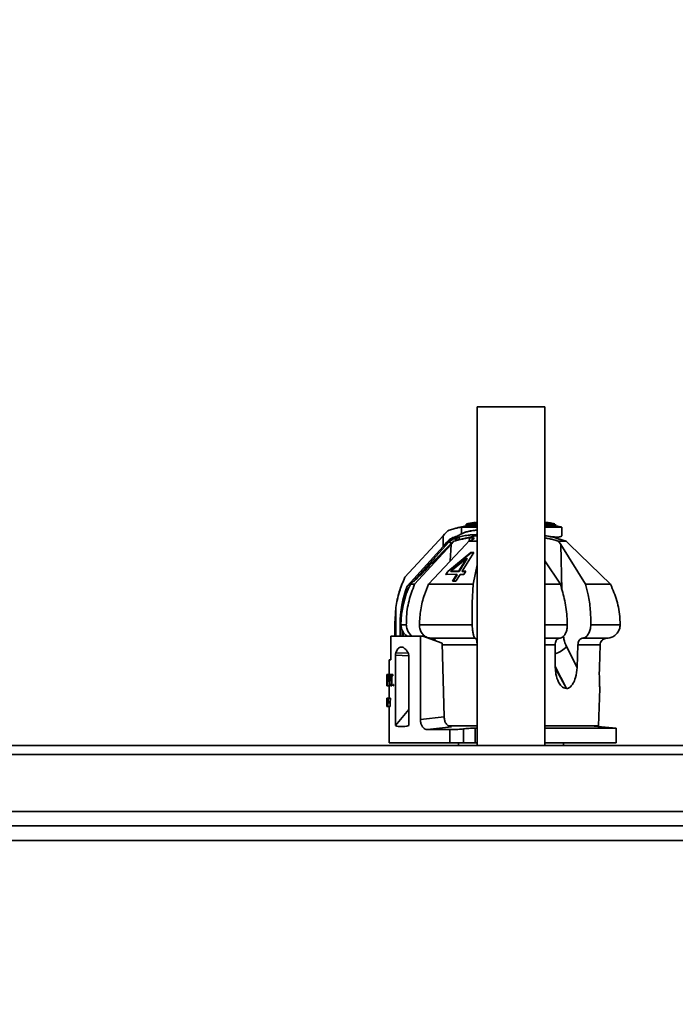
# Model space of a CAD drawing. Units: millimetres. Extents: x 100 to 5841, y -994 to 4762.
# Drawn here: x 3789 to 3982, y 3507 to 3798 of the extents above; entities that cross this region are included whole.
import ezdxf

# ---------------------------------------------------------------- set-up
doc = ezdxf.new("R2010")
doc.units = ezdxf.units.MM
doc.styles.add('SLDTEXTSTYLE5', font='TXT', dxfattribs={"width": 0.75})
doc.dimstyles.new('SLDDIMSTYLE1', dxfattribs={"dimtxt": 70, "dimasz": 71.12, "dimexe": 0, "dimexo": 0.0625, "dimgap": 17.5, "dimtad": 1, "dimdec": 0, "dimrnd": 1e-09, "dimzin": 12, "dimdsep": 46, "dimtxsty": 'SLDTEXTSTYLE5', "dimsah": 1, "dimcen": 0.09, "dimadec": 0, "dimazin": 3, "dimtfac": 1, "dimtdec": 0, "dimtofl": 0, "dimtmove": 0, "dimatfit": 3, "dimfxl": 1, "dimfrac": 2, "dimtolj": 1, "dimtzin": 12, "dimarcsym": 0})

# ---------------------------------------------------------------- blocks, each defined once
blk = doc.blocks.new('_D_4')
at = {"color": 7, "linetype": 'Continuous', "lineweight": 0, "ltscale": 20}
for p, q in [((3726.59, 4019.44), (4788.65, 4019.44)), ((4768.65, 2107.94), (4768.65, 4019.44)), ((4288.71, 2107.94), (4788.65, 2107.94))]:
    blk.add_line(p, q, dxfattribs=at)
at = {"color": 7, "linetype": 'Continuous', "lineweight": 18, "ltscale": 20}
for points in [[(4768.65, 4019.44), (4761.03, 3948.32), (4776.27, 3948.32)], [(4768.65, 2107.94), (4776.27, 2179.06), (4761.03, 2179.06)]]:
    blk.add_solid(points, dxfattribs=at)
at = {"color": 7, "linetype": 'Continuous', "lineweight": 18, "ltscale": 20, "insert": (4678.42, 2960.25), "char_height": 70, "attachment_point": 1, "rotation": 90, "style": 'SLDTEXTSTYLE5'}
blk.add_mtext('1912', dxfattribs=at)

msp = doc.modelspace()

# ---------------------------------------------------------------- linework, layer by layer
at = {"color": 7, "linetype": 'Continuous', "lineweight": 35, "ltscale": 20}
for p, q in [((3923.71, 3683.44), (3943.71, 3683.44)), ((3923.71, 3583.44), (3923.71, 3683.44)), ((3943.71, 3583.44), (3943.71, 3683.44)), ((3922.8, 3649.3), (3920.44, 3648.84)), ((3922.8, 3649.3), (3920.44, 3648.84)), ((3920.44, 3648.84), (3920.5, 3648.85)), ((3920.44, 3648.84), (3920.44, 3648.33)), ((3920.5, 3648.85), (3922, 3649.13)), ((3920.5, 3648.34), (3920.5, 3648.85)), ((3922.79, 3649.28), (3920.72, 3648.85)), ((3922.79, 3649.28), (3920.72, 3648.85)), ((3920.72, 3648.85), (3920.77, 3648.85)), ((3920.72, 3648.85), (3920.72, 3648.34)), ((3920.77, 3648.85), (3923.37, 3649.32)), ((3920.77, 3648.85), (3923.37, 3649.32)), ((3920.77, 3648.34), (3920.77, 3648.85)), ((3921.33, 3649.01), (3920.82, 3648.92)), ((3923.31, 3649.33), (3921.09, 3648.92)), ((3921.09, 3648.92), (3923.12, 3649.33)), ((3923.49, 3649.32), (3921.22, 3648.84)), ((3923.49, 3649.32), (3921.22, 3648.84)), ((3921.22, 3648.84), (3921.36, 3648.85)), ((3921.22, 3648.84), (3921.22, 3648.33)), ((3921.36, 3648.85), (3922.43, 3649.09)), ((3921.91, 3649.13), (3922.86, 3649.31)), ((3923, 3649.09), (3921.93, 3648.85)), ((3921.93, 3648.85), (3922.08, 3648.85)), ((3921.93, 3648.34), (3921.93, 3648.85)), ((3922.08, 3648.85), (3923.71, 3649.2)), ((3922.08, 3648.85), (3922.08, 3648.34)), ((3922.08, 3648.51), (3922.43, 3648.59)), ((3922.08, 3648.51), (3922.43, 3648.59)), ((3922.43, 3648.58), (3922.08, 3648.5)), ((3922.28, 3649.18), (3922.79, 3649.28)), ((3922.79, 3649.28), (3922.36, 3649.2)), ((3922.43, 3649.09), (3923, 3649.09)), ((3922.43, 3649.09), (3923, 3649.09)), ((3922.43, 3648.96), (3922.43, 3649.09)), ((3922.43, 3648.58), (3922.43, 3648.92)), ((3922.81, 3648.58), (3922.43, 3648.58)), ((3922.81, 3648.58), (3922.43, 3648.58)), ((3923.71, 3649.11), (3922.62, 3648.85)), ((3922.62, 3648.85), (3922.81, 3648.85)), ((3922.7, 3649.14), (3923.63, 3649.33)), ((3923.27, 3649.15), (3922.7, 3649.14)), ((3923.27, 3649.15), (3922.7, 3649.14)), ((3922.74, 3649.28), (3922.8, 3649.29)), ((3922.86, 3649.31), (3922.8, 3649.3)), ((3922.8, 3649.29), (3922.8, 3649.3)), ((3922.81, 3648.85), (3923.71, 3649.06)), ((3922.81, 3648.85), (3923.71, 3649.06)), ((3922.81, 3648.34), (3922.81, 3648.85)), ((3922.86, 3649.3), (3923.03, 3649.33)), ((3923, 3649.04), (3923, 3648.94)), ((3923.12, 3649.33), (3923.05, 3649.33)), ((3923.71, 3649.24), (3923.27, 3649.15)), ((3923.27, 3649), (3923.27, 3649.1)), ((3923.37, 3649.32), (3923.31, 3649.33)), ((3923.71, 3648.94), (3923.33, 3648.85)), ((3923.71, 3648.94), (3923.33, 3648.85)), ((3923.33, 3648.85), (3923.33, 3648.33)), ((3923.33, 3648.85), (3923.71, 3648.85)), ((3923.35, 3649.32), (3923.35, 3649.32)), ((3923.37, 3649.3), (3923.5, 3649.33)), ((3923.37, 3649.32), (3923.37, 3649.27)), ((3923.63, 3649.33), (3923.49, 3649.32)), ((3923.49, 3649.19), (3923.49, 3649.3)), ((3923.49, 3649.05), (3923.49, 3649.15)), ((3923.5, 3649.33), (3923.71, 3649.33)), ((3923.5, 3649.33), (3923.5, 3649.32)), ((3923.5, 3649.3), (3923.5, 3649.19)), ((3923.54, 3649.28), (3923.5, 3649.28)), ((3923.54, 3649.28), (3923.5, 3649.28)), ((3923.5, 3649.15), (3923.5, 3649.06)), ((3923.67, 3649.28), (3923.54, 3649.25)), ((3923.67, 3649.28), (3923.54, 3649.25)), ((3923.54, 3649.28), (3923.54, 3649.2)), ((3923.54, 3649.16), (3923.54, 3649.07)), ((3923.71, 3649.28), (3923.67, 3649.28)), ((3923.67, 3649.23), (3923.67, 3649.28)), ((3923.67, 3649.1), (3923.67, 3649.19)), ((3923.67, 3649.1), (3923.71, 3649.11)), ((3923.67, 3649.1), (3923.71, 3649.11)), ((3943.78, 3649.33), (3943.71, 3649.33)), ((3943.78, 3649.33), (3943.71, 3649.33)), ((3943.71, 3649.28), (3944.05, 3649.28)), ((3944.14, 3649.14), (3943.71, 3649.22)), ((3943.71, 3649.18), (3945.33, 3648.84)), ((3944.59, 3648.91), (3943.71, 3648.91)), ((3943.71, 3648.84), (3944.83, 3648.85)), ((3943.71, 3648.82), (3943.78, 3648.82)), ((3943.71, 3648.82), (3943.78, 3648.82)), ((3944.05, 3648.77), (3943.71, 3648.77)), ((3943.71, 3648.71), (3944.14, 3648.63)), ((3945.33, 3648.33), (3943.71, 3648.67)), ((3943.89, 3648.77), (3943.73, 3648.79)), ((3944.05, 3649.28), (3943.78, 3649.33)), ((3943.78, 3649.21), (3943.78, 3649.28)), ((3943.78, 3648.91), (3943.78, 3649.17)), ((3943.78, 3648.82), (3943.78, 3648.84)), ((3943.78, 3648.82), (3944.05, 3648.77)), ((3943.89, 3649.28), (3944.01, 3649.26)), ((3944.01, 3649.32), (3944.01, 3649.29)), ((3944.01, 3649.32), (3946.47, 3648.84)), ((3944.01, 3649.32), (3946.47, 3648.84)), ((3944.01, 3649.28), (3944.01, 3649.16)), ((3944.01, 3649.12), (3944.01, 3648.91)), ((3944.01, 3648.84), (3944.01, 3648.81)), ((3944.14, 3648.79), (3944.01, 3648.81)), ((3944.14, 3648.79), (3944.01, 3648.81)), ((3944.71, 3649.14), (3944.14, 3649.14)), ((3944.71, 3649.14), (3944.14, 3649.14)), ((3944.14, 3649.09), (3944.14, 3648.91)), ((3944.14, 3648.84), (3944.14, 3648.63)), ((3944.14, 3648.63), (3944.71, 3648.63)), ((3944.14, 3648.63), (3944.71, 3648.63)), ((3946.25, 3648.91), (3944.36, 3649.28)), ((3946.25, 3648.91), (3944.36, 3649.28)), ((3944.41, 3649.08), (3944.98, 3649.08)), ((3945.19, 3648.91), (3944.41, 3649.08)), ((3944.41, 3648.57), (3945.19, 3648.4)), ((3944.98, 3648.57), (3944.41, 3648.57)), ((3944.83, 3648.85), (3944.59, 3648.91)), ((3944.98, 3649.08), (3944.71, 3649.14)), ((3944.71, 3649.02), (3944.71, 3649.08)), ((3944.71, 3648.88), (3944.71, 3648.97)), ((3944.71, 3648.63), (3944.71, 3648.85)), ((3944.71, 3648.7), (3945.19, 3648.6)), ((3944.71, 3648.7), (3945.19, 3648.6)), ((3945.19, 3648.58), (3944.71, 3648.68)), ((3945.19, 3648.58), (3944.71, 3648.68)), ((3944.71, 3648.63), (3944.98, 3648.57)), ((3945.82, 3648.91), (3945.19, 3648.91)), ((3945.19, 3648.91), (3945.19, 3648.4)), ((3945.82, 3648.91), (3945.19, 3648.91)), ((3945.33, 3648.84), (3946.09, 3648.85)), ((3945.33, 3648.84), (3946.09, 3648.85)), ((3945.33, 3648.33), (3945.33, 3648.84)), ((3946.09, 3648.85), (3945.82, 3648.91)), ((3946.09, 3648.85), (3946.09, 3648.34)), ((3946.38, 3648.86), (3946.38, 3648.92)), ((3946.47, 3648.33), (3946.47, 3648.84)), ((3946.68, 3648.35), (3946.68, 3648.86)), ((3946.87, 3648.33), (3946.87, 3648.84)), ((3913.65, 3645.36), (3914.1, 3645.83)), ((3913.65, 3645.36), (3914.1, 3645.83)), ((3914.1, 3645.83), (3915.06, 3646.88)), ((3914.1, 3645.83), (3915.06, 3646.88)), ((3920.48, 3648.31), (3918.63, 3647.89)), ((3919.07, 3646.03), (3918.88, 3645.83)), ((3919.07, 3646.03), (3918.88, 3645.83)), ((3919.07, 3647.94), (3919.07, 3645.94)), ((3923.71, 3647.94), (3919.07, 3647.94)), ((3920.44, 3648.33), (3920.72, 3648.38)), ((3920.44, 3648.33), (3920.72, 3648.38)), ((3920.5, 3648.34), (3920.44, 3648.33)), ((3920.74, 3648.38), (3920.5, 3648.34)), ((3920.74, 3648.38), (3920.5, 3648.34)), ((3920.72, 3648.34), (3921.22, 3648.45)), ((3920.72, 3648.34), (3921.22, 3648.45)), ((3920.77, 3648.34), (3920.72, 3648.34)), ((3921.22, 3648.42), (3920.77, 3648.34)), ((3921.22, 3648.42), (3920.77, 3648.34)), ((3921.09, 3648.41), (3921.22, 3648.44)), ((3921.22, 3648.33), (3921.93, 3648.48)), ((3921.22, 3648.33), (3921.93, 3648.48)), ((3921.36, 3648.34), (3921.22, 3648.33)), ((3921.93, 3648.46), (3921.36, 3648.34)), ((3922.08, 3648.34), (3921.93, 3648.34)), ((3922.08, 3648.37), (3922.81, 3648.54)), ((3922.81, 3648.49), (3922.08, 3648.34)), ((3922.62, 3648.34), (3922.81, 3648.39)), ((3922.81, 3648.34), (3922.62, 3648.34)), ((3923.33, 3648.47), (3922.81, 3648.34)), ((3923.33, 3648.47), (3922.81, 3648.34)), ((3923.16, 3645.71), (3923.71, 3645.82)), ((3923.33, 3648.33), (3923.71, 3648.43)), ((3923.33, 3648.33), (3923.71, 3648.43)), ((3923.71, 3648.34), (3923.33, 3648.33)), ((3923.59, 3648.33), (3923.71, 3648.37)), ((3943.71, 3648.4), (3944.59, 3648.4)), ((3944.83, 3648.34), (3943.71, 3648.33)), ((3948.71, 3647.94), (3943.71, 3647.94)), ((3944.59, 3648.4), (3944.83, 3648.34)), ((3945.19, 3648.4), (3945.33, 3648.4)), ((3945.19, 3648.4), (3945.33, 3648.4)), ((3945.34, 3648.4), (3945.27, 3648.39)), ((3946.09, 3648.34), (3945.33, 3648.33)), ((3946.09, 3648.34), (3945.33, 3648.33)), ((3946.09, 3648.43), (3946.25, 3648.4)), ((3946.09, 3648.43), (3946.25, 3648.4)), ((3946.47, 3648.33), (3946.09, 3648.4)), ((3946.47, 3648.33), (3946.09, 3648.4)), ((3948.71, 3645.5), (3948.71, 3647.94)), ((3902.38, 3633.13), (3913.65, 3645.36)), ((3913.65, 3645.36), (3902.38, 3633.13)), ((3904.94, 3632.01), (3915.3, 3643.51)), ((3915.98, 3642.81), (3905.21, 3631.06)), ((3909.34, 3631.06), (3920.37, 3642.81)), ((3916.71, 3643.78), (3913.36, 3640.43)), ((3913.65, 3642.23), (3913.65, 3645.36)), ((3914.79, 3643.54), (3913.65, 3642.23)), ((3914.79, 3643.54), (3913.65, 3642.23)), ((3915.3, 3643.51), (3914.79, 3643.54)), ((3915.3, 3643.51), (3914.79, 3643.54)), ((3916.77, 3644.6), (3915.3, 3643.51)), ((3915.73, 3637.86), (3915.98, 3642.81)), ((3915.98, 3642.81), (3916.91, 3643.78)), ((3917.3, 3644.8), (3916.54, 3644.84)), ((3916.54, 3644.84), (3917.3, 3644.8)), ((3917.3, 3644.8), (3916.77, 3644.6)), ((3918.09, 3645), (3917.39, 3644.23)), ((3917.39, 3644.23), (3918.09, 3645)), ((3918.43, 3645.08), (3918.43, 3644.26)), ((3921.23, 3643.78), (3920.37, 3642.81)), ((3923.71, 3643.78), (3921.23, 3643.78)), ((3921.42, 3644.78), (3921.38, 3643.84)), ((3921.42, 3644.78), (3922.39, 3644.78)), ((3922.36, 3644.29), (3922.39, 3644.78)), ((3947.74, 3643.78), (3948.42, 3642.81)), ((3949.97, 3643.78), (3947.74, 3643.78)), ((3955.73, 3631.06), (3948.42, 3642.81)), ((3948.42, 3642.81), (3948.73, 3629.39)), ((3950.96, 3642.81), (3949.97, 3643.78)), ((3950.96, 3642.81), (3963.06, 3631.06)), ((3903.08, 3630.49), (3913.65, 3642.23)), ((3915.02, 3634.89), (3921.87, 3640.47)), ((3915.04, 3634.86), (3921.95, 3640.35)), ((3922.68, 3640.44), (3919.25, 3634.97)), ((3921.87, 3640.47), (3922.68, 3640.44)), ((3921.87, 3640.47), (3921.95, 3640.35)), ((3921.95, 3640.35), (3922.62, 3640.35)), ((3922.46, 3640.35), (3922.47, 3640.45)), ((3915.92, 3634.96), (3920.67, 3638.81)), ((3920.67, 3638.81), (3918.29, 3635)), ((3920.75, 3638.68), (3918.38, 3634.86)), ((3920.75, 3638.68), (3920.67, 3638.81)), ((3943.71, 3637.97), (3948.29, 3631.06)), ((3909.1, 3636.15), (3909.86, 3636.92)), ((3914.42, 3633.93), (3915.02, 3634.89)), ((3917.69, 3634.03), (3914.42, 3633.93)), ((3914.44, 3633.9), (3915.04, 3634.86)), ((3915.02, 3634.89), (3915.04, 3634.86)), ((3918.29, 3635), (3915.92, 3634.96)), ((3915.92, 3634.96), (3915.97, 3634.86)), ((3918.38, 3634.86), (3915.97, 3634.86)), ((3916.42, 3632), (3917.69, 3634.03)), ((3917.69, 3634.03), (3917.78, 3633.9)), ((3918.38, 3634.86), (3918.29, 3635)), ((3919.25, 3634.97), (3920.34, 3634.9)), ((3919.31, 3634.86), (3919.25, 3634.97)), ((3919.37, 3634.96), (3919.31, 3634.86)), ((3919.31, 3634.86), (3920.32, 3634.86)), ((3920.34, 3634.9), (3919.74, 3633.93)), ((3919.79, 3634.93), (3919.78, 3634.86)), ((3923.71, 3636.77), (3922.55, 3631.06)), ((3902.38, 3633.13), (3902.51, 3633.13)), ((3904.92, 3631.99), (3903.99, 3631.06)), ((3904.04, 3631.11), (3904.21, 3631.49)), ((3904.21, 3631.49), (3904.41, 3631.48)), ((3904.21, 3631.49), (3904.41, 3631.48)), ((3917.38, 3631.97), (3916.42, 3632)), ((3916.59, 3631.99), (3917.78, 3633.9)), ((3918.65, 3634), (3917.38, 3631.97)), ((3917.78, 3633.9), (3917.61, 3633.9)), ((3919.74, 3633.93), (3918.65, 3634)), ((3905.21, 3631.06), (3903.99, 3631.06)), ((3922.55, 3631.06), (3909.34, 3631.06)), ((3948.29, 3631.06), (3943.71, 3631.06)), ((3963.06, 3631.06), (3955.73, 3631.06)), ((3899.66, 3624.22), (3899.4, 3619.14)), ((3899.44, 3619.79), (3899.66, 3624.22)), ((3899.66, 3624.22), (3899.66, 3615.74)), ((3899.38, 3620.14), (3899.38, 3615.74)), ((3900.93, 3615.74), (3900.93, 3619.14)), ((3900.93, 3619.14), (3901.21, 3619.14)), ((3901.21, 3619.14), (3902.78, 3619.14)), ((3901.59, 3615.74), (3901.59, 3617.44)), ((3901.85, 3615.74), (3901.85, 3616.97)), ((3906.63, 3619.14), (3922.22, 3619.14)), ((3943.71, 3619.14), (3950.32, 3619.14)), ((3957.26, 3619.14), (3965.91, 3619.14)), ((3898.2, 3615.74), (3898.2, 3608.74)), ((3906.96, 3615.74), (3898.2, 3615.74)), ((3906.96, 3591.15), (3906.96, 3615.74)), ((3906.96, 3615.74), (3907.7, 3615.74)), ((3913.38, 3613.7), (3907.7, 3615.74)), ((3910.13, 3615.14), (3923.2, 3615.14)), ((3913.94, 3591.97), (3913.38, 3613.7)), ((3943.59, 3615.14), (3947.94, 3615.14)), ((3954.72, 3615.14), (3961.97, 3615.14)), ((3903.36, 3610.69), (3899.68, 3610.85)), ((3923.69, 3613.21), (3913.39, 3613.21)), ((3923.71, 3612.36), (3923.69, 3613.21)), ((3946.75, 3613.21), (3943.71, 3613.21)), ((3946.76, 3606.52), (3946.75, 3613.21)), ((3950.07, 3612.72), (3953.19, 3606.52)), ((3953.46, 3613.21), (3953.19, 3606.52)), ((3960, 3613.21), (3953.46, 3613.21)), ((3959.79, 3606.52), (3960, 3613.21)), ((3897.71, 3608.74), (3897.71, 3604.44)), ((3898.2, 3608.74), (3897.71, 3608.74)), ((3899.58, 3589.35), (3899.58, 3610.13)), ((3903.48, 3609.96), (3899.58, 3610.13)), ((3903.48, 3610.13), (3903.48, 3589.35)), ((3950.05, 3600.28), (3946.76, 3606.82)), ((3946.79, 3606.24), (3950.03, 3600.28)), ((3897.02, 3601.52), (3897.05, 3604.44)), ((3897.06, 3604.44), (3897.06, 3601.05)), ((3897.06, 3604.44), (3897.55, 3604.44)), ((3897.08, 3602.83), (3897.08, 3604.04)), ((3897.08, 3601.05), (3897.08, 3602.42)), ((3897.08, 3602.42), (3897.76, 3602.42)), ((3897.55, 3604.44), (3897.55, 3604.04)), ((3898.12, 3604.44), (3897.55, 3604.44)), ((3897.55, 3604.04), (3897.76, 3604.04)), ((3897.71, 3604.49), (3897.7, 3604.49)), ((3897.74, 3601.05), (3897.74, 3602.42)), ((3897.74, 3602.07), (3897.77, 3602.07)), ((3897.76, 3604.04), (3897.76, 3601.05)), ((3897.86, 3601.05), (3897.86, 3604.04)), ((3897.86, 3604.04), (3898.12, 3604.04)), ((3898.12, 3604.04), (3898.12, 3604.44)), ((3898.12, 3604.44), (3898.76, 3604.44)), ((3898.12, 3604.04), (3898.41, 3604.04)), ((3898.2, 3604.04), (3898.2, 3604.44)), ((3898.41, 3601.52), (3898.41, 3604.04)), ((3898.76, 3604.04), (3898.51, 3604.04)), ((3898.51, 3604.04), (3898.51, 3601.05)), ((3898.76, 3604.24), (3898.67, 3604.36)), ((3898.76, 3604.44), (3898.76, 3604.04)), ((3897.01, 3601.05), (3897.02, 3601.3)), ((3897.01, 3601.05), (3897.02, 3601.05)), ((3897.02, 3601.52), (3897.02, 3601.05)), ((3897.03, 3601.52), (3897.02, 3601.52)), ((3897.02, 3601.05), (3897.03, 3601.05)), ((3897.03, 3601.05), (3897.03, 3601.52)), ((3897.03, 3601.05), (3897.06, 3601.05)), ((3897.06, 3601.05), (3897.08, 3601.05)), ((3897.08, 3601.05), (3897.74, 3601.05)), ((3897.71, 3601.05), (3897.71, 3597.49)), ((3897.77, 3601.05), (3897.74, 3601.05)), ((3897.76, 3601.05), (3897.86, 3601.05)), ((3898.05, 3601.52), (3898.12, 3601.52)), ((3898.05, 3601.05), (3898.05, 3601.52)), ((3898.12, 3601.05), (3898.05, 3601.05)), ((3898.07, 3601.05), (3898.07, 3601.52)), ((3898.12, 3601.52), (3898.12, 3601.05)), ((3898.3, 3601.52), (3898.3, 3601.05)), ((3898.5, 3601.52), (3898.3, 3601.52)), ((3898.3, 3601.05), (3898.5, 3601.05)), ((3898.5, 3601.05), (3898.5, 3601.52)), ((3898.5, 3601.37), (3898.51, 3601.37)), ((3898.89, 3601.52), (3899.02, 3601.52)), ((3898.89, 3601.05), (3898.89, 3601.52)), ((3899.02, 3601.05), (3898.89, 3601.05)), ((3899.02, 3601.52), (3899.02, 3601.05)), ((3950.05, 3600.28), (3950.03, 3600.28)), ((3959.51, 3589.24), (3959.9, 3600.28)), ((3959.9, 3600.28), (3959.9, 3600.28)), ((3959.9, 3600.28), (3959.9, 3600.28)), ((3897.01, 3597.49), (3897.01, 3596.7)), ((3897.02, 3597.49), (3897.01, 3597.49)), ((3897.04, 3594.99), (3897.02, 3597.49)), ((3897.02, 3597.49), (3897.06, 3597.49)), ((3897.02, 3597), (3897.02, 3596.02)), ((3897.06, 3597.49), (3897.06, 3594.99)), ((3897.08, 3597.49), (3897.06, 3597.49)), ((3897.08, 3595.29), (3897.08, 3597.49)), ((3897.08, 3597.49), (3897.19, 3597.49)), ((3897.19, 3597.49), (3897.3, 3596.05)), ((3897.23, 3597.49), (3897.19, 3597.49)), ((3897.23, 3597.49), (3897.44, 3597.49)), ((3897.35, 3596.05), (3897.5, 3597.49)), ((3897.38, 3596.32), (3897.99, 3596.32)), ((3897.5, 3597.49), (3897.44, 3597.49)), ((3897.5, 3597.49), (3898.1, 3597.49)), ((3897.97, 3596.05), (3897.95, 3596.32)), ((3897.97, 3596.32), (3897.97, 3596.09)), ((3898.16, 3597.49), (3898.01, 3596.05)), ((3898.01, 3596.08), (3898.01, 3596.58)), ((3898.1, 3597.49), (3898.16, 3597.49)), ((3897.01, 3596.02), (3897.01, 3595.75)), ((3897.02, 3596.02), (3897.01, 3596.02)), ((3897.01, 3595.75), (3897.02, 3595.75)), ((3897.03, 3594.99), (3897.02, 3594.99)), ((3897.03, 3594.99), (3897.04, 3594.99)), ((3897.04, 3594.99), (3897.06, 3594.99)), ((3897.06, 3594.99), (3897.18, 3594.99)), ((3897.18, 3595.29), (3897.08, 3595.29)), ((3897.18, 3594.99), (3897.18, 3595.29)), ((3897.18, 3595.29), (3897.3, 3595.29)), ((3897.3, 3594.99), (3897.18, 3594.99)), ((3897.3, 3596.05), (3897.3, 3594.99)), ((3897.3, 3594.99), (3897.35, 3594.99)), ((3897.35, 3594.99), (3897.35, 3596.05)), ((3897.35, 3596.05), (3897.97, 3596.05)), ((3898.01, 3594.99), (3897.35, 3594.99)), ((3897.71, 3594.99), (3897.71, 3584.24)), ((3897.97, 3594.99), (3897.97, 3596.05)), ((3898.01, 3596.05), (3898.01, 3594.99)), ((3899.58, 3589.35), (3903.48, 3594.08)), ((3913.94, 3591.97), (3906.96, 3591.15)), ((3916.13, 3588.98), (3909.04, 3588.15)), ((3915.67, 3588.15), (3909.04, 3588.15)), ((3915.18, 3589.24), (3923.71, 3589.24)), ((3915.67, 3588.15), (3915.67, 3584.24)), ((3919.65, 3584.24), (3919.65, 3588.38)), ((3923.71, 3588.59), (3923.14, 3588.59)), ((3923.14, 3588.59), (3923.14, 3584.24)), ((3943.71, 3589.24), (3959.51, 3589.24)), ((3964.71, 3588.59), (3943.71, 3588.59)), ((3964.71, 3588.59), (3957.21, 3589.24)), ((3964.71, 3584.24), (3964.71, 3588.59)), ((3548.21, 3583.44), (4319.21, 3583.44)), ((3897.71, 3584.24), (3915.67, 3584.24)), ((3915.67, 3584.24), (3919.65, 3584.24)), ((3918.21, 3584.24), (3918.21, 3583.44)), ((3919.65, 3584.24), (3923.14, 3584.24)), ((3923.14, 3584.24), (3923.71, 3584.24)), ((3943.68, 3584.24), (3964.71, 3584.24)), ((3949.21, 3583.44), (3949.21, 3584.24)), ((3549.46, 3580.81), (4317.97, 3580.81)), ((3573.21, 3564.01), (4294.21, 3564.01)), ((3573.21, 3559.76), (4294.21, 3559.76)), ((3603.21, 3555.44), (4264.21, 3555.44))]:
    msp.add_line(p, q, dxfattribs=at)
at = {"color": 7, "linetype": 'Continuous', "lineweight": 35, "ltscale": 400}
for centre, radius, start, end in [((3914.98, 3641.49), 2.04, 56.1137, 80.9661), ((3933.71, 3586.24), 60, 99.5941, 106.4592), ((3933.71, 3586.24), 60, 77.384, 80.2141), ((3931.83, 3619.18), 30.9, 158.5231, 180.0671), ((3928.21, 3619.14), 27, 153.8094, 180), ((3905.21, 3619.14), 4, 180, 238.1211), ((3944.77, 3617.14), 6.9, 286.7436, 320.1705)]:
    msp.add_arc(centre, radius, start, end, dxfattribs=at)
for centre, major_axis, ratio, start_param, end_param in [((3933.71, 3555.77), (-17.94, 96.17), 0.332914, 1.080926, 1.089538), ((3933.71, 3640.76), (17.73, 101.34), 0.317076, 2.085664, 2.093997), ((3933.71, 3629.02), (34.88, 39.19), 0.226857, 3.215791, 3.465897)]:
    msp.add_ellipse(centre, major_axis=major_axis, ratio=ratio, start_param=start_param, end_param=end_param, dxfattribs=at)
at = {"color": 7, "linetype": 'Continuous', "lineweight": 35, "ltscale": 20}
for points, knots in [([(3920.5, 3648.85), (3920.52, 3648.85), (3920.62, 3648.87), (3921, 3648.95), (3921.75, 3649.1), (3922.41, 3649.21), (3922.79, 3649.28)], [0, 0, 0, 0, 0.015157, 0.142349, 0.502679, 1, 1, 1, 1]), ([(3923.05, 3649.33), (3922.77, 3649.28), (3922.41, 3649.22), (3922.03, 3649.15), (3921.92, 3649.13), (3921.89, 3649.13), (3921.53, 3649.06), (3921.17, 3648.99), (3920.82, 3648.92)], [0, 0, 0, 0, 0.382438, 0.483984, 0.512345, 0.520923, 0.525765, 1, 1, 1, 1]), ([(3944.01, 3649.24), (3943.96, 3649.25), (3943.88, 3649.26), (3943.81, 3649.27), (3943.78, 3649.27)], [0, 0, 0, 0, 0.528139, 1, 1, 1, 1]), ([(3943.78, 3649.13), (3943.82, 3649.13), (3943.9, 3649.12), (3943.98, 3649.12), (3944.01, 3649.12)], [0, 0, 0, 0, 0.651913, 1, 1, 1, 1]), ([(3944.05, 3648.89), (3944.04, 3648.9), (3943.95, 3648.91), (3943.86, 3648.92), (3943.78, 3648.93)], [0, 0, 0, 0, 0.049822, 1, 1, 1, 1]), ([(3946.3, 3648.96), (3946.25, 3648.98), (3946.16, 3649), (3945.95, 3649.04), (3945.66, 3649.1), (3945.3, 3649.17), (3944.94, 3649.23), (3944.66, 3649.28), (3944.47, 3649.31), (3944.25, 3649.34), (3944.15, 3649.33), (3944.06, 3649.32), (3944.01, 3649.32)], [0, 0, 0, 0, 0.047832, 0.09348, 0.195568, 0.307194, 0.39416, 0.501783, 0.551524, 0.597094, 0.787897, 1, 1, 1, 1]), ([(3944.36, 3649.28), (3944.39, 3649.28), (3944.44, 3649.28), (3944.51, 3649.28), (3944.57, 3649.28), (3944.66, 3649.27), (3944.83, 3649.24), (3945.15, 3649.19), (3945.58, 3649.1), (3945.98, 3649.02), (3946.2, 3648.97), (3946.26, 3648.96), (3946.26, 3648.96)], [0, 0, 0, 0, 0.180768, 0.287618, 0.32649, 0.361658, 0.45195, 0.541825, 0.721874, 0.902125, 0.998769, 1, 1, 1, 1]), ([(3944.36, 3649.28), (3944.4, 3649.28), (3944.45, 3649.28), (3944.52, 3649.28), (3944.64, 3649.27), (3944.82, 3649.24), (3945.15, 3649.19), (3945.58, 3649.1), (3945.99, 3649.02), (3946.23, 3648.97), (3946.33, 3648.94), (3946.38, 3648.93), (3946.38, 3648.92), (3946.39, 3648.92)], [0, 0, 0, 0, 0.156741, 0.259351, 0.313421, 0.387972, 0.469695, 0.625771, 0.783746, 0.867452, 0.904706, 0.93861, 1, 1, 1, 1]), ([(3946.36, 3648.93), (3946.36, 3648.93), (3946.39, 3648.92), (3946.39, 3648.92), (3946.36, 3648.91), (3946.35, 3648.91), (3946.35, 3648.91), (3946.35, 3648.91), (3946.35, 3648.91), (3946.35, 3648.91), (3946.34, 3648.91), (3946.33, 3648.91), (3946.3, 3648.91), (3946.27, 3648.91), (3946.25, 3648.91)], [0, 0, 0, 0, 0.000042, 0.249056, 0.499098, 0.499109, 0.499135, 0.499233, 0.499611, 0.501102, 0.507014, 0.530561, 0.624543, 1, 1, 1, 1]), ([(3946.38, 3648.92), (3946.37, 3648.92), (3946.34, 3648.91), (3946.29, 3648.91), (3946.26, 3648.91), (3946.25, 3648.91)], [0, 0, 0, 0, 0.319191, 0.780403, 1, 1, 1, 1]), ([(3946.42, 3648.91), (3946.43, 3648.91), (3946.46, 3648.91), (3946.48, 3648.91), (3946.49, 3648.91)], [0, 0, 0, 0, 0.436317, 1, 1, 1, 1]), ([(3946.68, 3648.87), (3946.68, 3648.87), (3946.68, 3648.87), (3946.64, 3648.88), (3946.56, 3648.9), (3946.48, 3648.92), (3946.44, 3648.93)], [0, 0, 0, 0, 0.00352, 0.332018, 0.631311, 1, 1, 1, 1]), ([(3946.47, 3648.84), (3946.5, 3648.84), (3946.56, 3648.85), (3946.66, 3648.85), (3946.67, 3648.86), (3946.67, 3648.86)], [0, 0, 0, 0, 0.40042, 0.864401, 1, 1, 1, 1]), ([(3915.06, 3646.88), (3915.55, 3647.04), (3916.53, 3647.37), (3917.28, 3647.57), (3917.66, 3647.68)], [0, 0, 0, 0, 0.499209, 1, 1, 1, 1]), ([(3915.06, 3646.88), (3915.56, 3647.04), (3916.54, 3647.37), (3917.29, 3647.58), (3917.66, 3647.68)], [0, 0, 0, 0, 0.511164, 1, 1, 1, 1]), ([(3916.54, 3644.84), (3917.12, 3645.06), (3918.28, 3645.51), (3918.81, 3645.8), (3919.07, 3645.94)], [0, 0, 0, 0, 0.500092, 1, 1, 1, 1]), ([(3919.07, 3645.94), (3918.81, 3645.8), (3918.28, 3645.51), (3917.12, 3645.06), (3916.54, 3644.84)], [0, 0, 0, 0, 0.502347, 1, 1, 1, 1]), ([(3923.16, 3645.71), (3923.02, 3645.71), (3922.73, 3645.72), (3921.92, 3645.67), (3920.65, 3645.53), (3918.92, 3645.23), (3917.84, 3644.94), (3917.3, 3644.8)], [0, 0, 0, 0, 0.126217, 0.251111, 0.500535, 0.750092, 1, 1, 1, 1]), ([(3917.66, 3647.68), (3917.97, 3647.76), (3918.59, 3647.91), (3918.91, 3647.93), (3919.07, 3647.94)], [0, 0, 0, 0, 0.499982, 1, 1, 1, 1]), ([(3917.66, 3647.68), (3917.97, 3647.76), (3918.59, 3647.91), (3918.91, 3647.93), (3919.07, 3647.94)], [0, 0, 0, 0, 0.503563, 1, 1, 1, 1]), ([(3919.07, 3647.94), (3919.27, 3647.94), (3919.66, 3647.94), (3920.66, 3647.94), (3922.01, 3647.94), (3923.1, 3647.94), (3923.79, 3647.94), (3923.84, 3647.94)], [0, 0, 0, 0, 0.23427, 0.47712, 0.726045, 0.978124, 1, 1, 1, 1]), ([(3919.07, 3645.94), (3919.28, 3646.05), (3919.68, 3646.28), (3920.7, 3646.6), (3922.04, 3646.87), (3923.07, 3647.04), (3923.7, 3647.08), (3923.71, 3647.08)], [0, 0, 0, 0, 0.248269, 0.497138, 0.745764, 0.994157, 1, 1, 1, 1]), ([(3919.07, 3645.94), (3919.28, 3646.05), (3919.68, 3646.28), (3920.72, 3646.61), (3922.07, 3646.88), (3923.1, 3647.04), (3923.7, 3647.08), (3923.71, 3647.08)], [0, 0, 0, 0, 0.248274, 0.497148, 0.759569, 0.99416, 1, 1, 1, 1]), ([(3922.15, 3645.05), (3922.15, 3645.05), (3922.25, 3645.23), (3922.6, 3645.5), (3922.97, 3645.64), (3923.16, 3645.71)], [0, 0, 0, 0, 0.020242, 0.479026, 1, 1, 1, 1]), ([(3923.16, 3645.71), (3923.27, 3645.71), (3923.48, 3645.72), (3923.63, 3645.68), (3923.38, 3645.53), (3922.82, 3645.33), (3922.32, 3645.17), (3922.25, 3645.15)], [0, 0, 0, 0, 0.160456, 0.319391, 0.636104, 0.948708, 1, 1, 1, 1]), ([(3923.3, 3645.51), (3923.43, 3645.58), (3923.64, 3645.68), (3923.48, 3645.72), (3923.27, 3645.71), (3923.16, 3645.71)], [0, 0, 0, 0, 0.497895, 0.747752, 1, 1, 1, 1]), ([(3943.71, 3647.94), (3944.04, 3647.94), (3944.95, 3647.94), (3946.14, 3647.94), (3947.28, 3647.94), (3948.1, 3647.94), (3948.62, 3647.94), (3948.67, 3647.94), (3948.7, 3647.94)], [0, 0, 0, 0, 0.10484, 0.287959, 0.464608, 0.641258, 0.824377, 1, 1, 1, 1]), ([(3945.33, 3648.34), (3945.35, 3648.34), (3945.43, 3648.33), (3945.49, 3648.33), (3945.53, 3648.33)], [0, 0, 0, 0, 0.328753, 1, 1, 1, 1]), ([(3946.68, 3648.36), (3946.66, 3648.35), (3946.63, 3648.34), (3946.53, 3648.33), (3946.47, 3648.33)], [0, 0, 0, 0, 0.499775, 1, 1, 1, 1]), ([(3948.7, 3647.94), (3948.6, 3647.96), (3947.91, 3648.16), (3947.21, 3648.28), (3946.6, 3648.38)], [0, 0, 0, 0, 0.140213, 1, 1, 1, 1]), ([(3916.54, 3644.84), (3916.23, 3644.69), (3915.63, 3644.41), (3915.07, 3643.83), (3914.79, 3643.54)], [0, 0, 0, 0, 0.500011, 1, 1, 1, 1]), ([(3914.79, 3643.54), (3915.08, 3643.84), (3915.64, 3644.42), (3916.25, 3644.7), (3916.54, 3644.84)], [0, 0, 0, 0, 0.52005, 1, 1, 1, 1]), ([(3915.3, 3643.51), (3915.55, 3643.76), (3915.99, 3644.2), (3916.53, 3644.47), (3916.77, 3644.6)], [0, 0, 0, 0, 0.558547, 1, 1, 1, 1]), ([(3916.12, 3643.19), (3915.95, 3643.28), (3915.63, 3643.46), (3915.41, 3643.49), (3915.3, 3643.51)], [0, 0, 0, 0, 0.50881, 1, 1, 1, 1]), ([(3916.77, 3644.6), (3916.85, 3644.58), (3917.03, 3644.55), (3917.35, 3644.29), (3917.58, 3644.06), (3917.68, 3643.9), (3917.69, 3643.89)], [0, 0, 0, 0, 0.311231, 0.647344, 0.990807, 1, 1, 1, 1]), ([(3916.91, 3643.78), (3917.38, 3643.92), (3918.32, 3644.19), (3919.69, 3644.52), (3920.79, 3644.73), (3921.23, 3644.77), (3921.42, 3644.78)], [0, 0, 0, 0, 0.267277, 0.535028, 0.790031, 1, 1, 1, 1]), ([(3922.39, 3644.78), (3922.54, 3644.76), (3922.84, 3644.72), (3922.76, 3644.51), (3922.29, 3644.22), (3921.68, 3643.96), (3921.28, 3643.8), (3921.23, 3643.78)], [0, 0, 0, 0, 0.233829, 0.467455, 0.706787, 0.959974, 1, 1, 1, 1]), ([(3943.71, 3645.4), (3944.01, 3645.35), (3944.9, 3645.22), (3946.12, 3645.05), (3946.86, 3644.99), (3947.23, 3644.96)], [0, 0, 0, 0, 0.205053, 0.601267, 1, 1, 1, 1]), ([(3943.71, 3645.4), (3944.01, 3645.35), (3944.91, 3645.21), (3946.13, 3645.05), (3946.87, 3644.99), (3947.23, 3644.96)], [0, 0, 0, 0, 0.205141, 0.611185, 1, 1, 1, 1]), ([(3943.71, 3644.71), (3943.77, 3644.71), (3944.19, 3644.68), (3945.14, 3644.51), (3946.42, 3644.22), (3947.28, 3643.96), (3947.69, 3643.8), (3947.74, 3643.78)], [0, 0, 0, 0, 0.041608, 0.333847, 0.633225, 0.949932, 1, 1, 1, 1]), ([(3949.97, 3643.78), (3949.52, 3643.92), (3948.62, 3644.19), (3947.57, 3644.52), (3946.92, 3644.73), (3946.85, 3644.77), (3946.82, 3644.78)], [0, 0, 0, 0, 0.2672769, 0.5350283, 0.7900308, 1, 1, 1, 1]), ([(3947.23, 3644.96), (3947.53, 3644.99), (3948.14, 3645.05), (3948.63, 3645.25), (3948.68, 3645.43), (3948.7, 3645.51)], [0, 0, 0, 0, 0.3395404, 0.6769352, 1, 1, 1, 1]), ([(3947.23, 3644.96), (3947.53, 3644.99), (3948.14, 3645.05), (3948.52, 3645.21), (3948.67, 3645.36), (3948.72, 3645.44), (3948.71, 3645.49), (3948.71, 3645.5)], [0, 0, 0, 0, 0.337223, 0.689394, 0.82153, 0.961421, 1, 1, 1, 1]), ([(3913.36, 3640.43), (3913.36, 3640.43), (3913.36, 3640.43), (3913.23, 3640.28), (3912.96, 3639.96), (3912.63, 3639.59), (3912.12, 3639.05), (3911.65, 3638.56), (3911.04, 3637.95), (3910.54, 3637.47), (3910.02, 3637), (3909.73, 3636.74), (3909.59, 3636.61), (3909.56, 3636.59)], [0, 0, 0, 0, 0.052773, 0.166577, 0.222868, 0.362028, 0.430687, 0.56799, 0.639649, 0.784775, 0.849765, 0.970362, 1, 1, 1, 1]), ([(3909.87, 3636.93), (3909.87, 3636.93), (3909.85, 3636.92), (3909.89, 3636.96), (3910.11, 3637.17), (3910.44, 3637.48), (3910.93, 3637.95), (3911.43, 3638.45), (3911.91, 3638.94), (3912.25, 3639.29), (3912.46, 3639.53), (3912.54, 3639.62), (3912.53, 3639.6), (3912.53, 3639.6)], [0, 0, 0, 0, 0.051099, 0.154658, 0.252389, 0.360461, 0.467951, 0.611632, 0.714076, 0.817567, 0.908273, 0.999526, 1, 1, 1, 1]), ([(3909.56, 3636.59), (3909.54, 3636.56), (3909.48, 3636.49), (3909.3, 3636.27), (3908.98, 3635.9), (3908.49, 3635.38), (3907.93, 3634.8), (3907.31, 3634.19), (3906.66, 3633.56), (3906.09, 3633.03), (3905.52, 3632.52), (3905.16, 3632.2), (3904.94, 3632), (3904.93, 3631.99), (3904.92, 3631.99)], [0, 0, 0, 0, 0.033695, 0.101624, 0.181264, 0.243296, 0.361348, 0.451881, 0.529446, 0.66267, 0.727088, 0.857317, 0.917679, 1, 1, 1, 1]), ([(3909.64, 3636.5), (3909.62, 3636.48), (3909.56, 3636.42), (3909.36, 3636.21), (3909, 3635.86), (3908.5, 3635.36), (3907.93, 3634.78), (3907.31, 3634.17), (3906.68, 3633.54), (3906.13, 3632.99), (3905.58, 3632.44), (3905.25, 3632.11), (3905.03, 3631.89), (3905.03, 3631.88), (3905.02, 3631.88)], [0, 0, 0, 0, 0.033803, 0.101963, 0.180787, 0.242591, 0.360135, 0.450189, 0.526973, 0.659187, 0.723094, 0.8523, 0.912061, 1, 1, 1, 1]), ([(3905.74, 3632.81), (3905.74, 3632.81), (3905.74, 3632.81), (3905.95, 3633), (3906.32, 3633.35), (3906.86, 3633.87), (3907.54, 3634.53), (3908.19, 3635.19), (3908.68, 3635.71), (3908.98, 3636.03), (3909.11, 3636.18), (3909.09, 3636.16), (3909.08, 3636.15)], [0, 0, 0, 0, 0.077277, 0.166329, 0.273704, 0.381798, 0.525969, 0.675666, 0.775764, 0.876134, 0.966523, 1, 1, 1, 1]), ([(3899.66, 3624.22), (3899.97, 3625.81), (3900.56, 3628.9), (3901.78, 3631.75), (3902.38, 3633.13)], [0, 0, 0, 0, 0.516337, 1, 1, 1, 1]), ([(3902.38, 3633.13), (3901.77, 3631.71), (3900.55, 3628.86), (3899.96, 3625.77), (3899.66, 3624.22)], [0, 0, 0, 0, 0.498203, 1, 1, 1, 1]), ([(3903.08, 3630.49), (3903.25, 3630.68), (3903.51, 3630.96), (3903.86, 3631.27), (3904.05, 3631.42), (3904.14, 3631.47), (3904.18, 3631.49), (3904.2, 3631.49), (3904.21, 3631.49)], [0, 0, 0, 0, 0.497344, 0.7483175, 0.8738361, 0.9433803, 0.9725684, 1, 1, 1, 1]), ([(3904.21, 3631.49), (3904.2, 3631.49), (3904.19, 3631.49), (3904.15, 3631.48), (3904.06, 3631.43), (3903.87, 3631.28), (3903.51, 3630.96), (3903.25, 3630.68), (3903.08, 3630.49)], [0, 0, 0, 0, 0.022594, 0.046413, 0.100894, 0.251439, 0.502495, 1, 1, 1, 1]), ([(3905.21, 3631.06), (3904.61, 3629.47), (3903.38, 3626.23), (3902.81, 3622.12), (3902.79, 3619.73), (3902.78, 3619.14)], [0, 0, 0, 0, 0.419516, 0.855853, 1, 1, 1, 1]), ([(3906.63, 3619.14), (3906.72, 3620.62), (3906.9, 3623.63), (3907.9, 3627.65), (3908.91, 3630.04), (3909.34, 3631.06)], [0, 0, 0, 0, 0.359917, 0.730281, 1, 1, 1, 1]), ([(3922.55, 3631.06), (3922.44, 3629.47), (3922.21, 3626.23), (3922.16, 3622.12), (3922.21, 3619.73), (3922.22, 3619.14)], [0, 0, 0, 0, 0.4195161, 0.8558534, 1, 1, 1, 1]), ([(3948.29, 3631.06), (3948.76, 3629.47), (3949.7, 3626.23), (3950.21, 3622.12), (3950.29, 3619.73), (3950.32, 3619.14)], [0, 0, 0, 0, 0.4195161, 0.8558534, 1, 1, 1, 1]), ([(3957.26, 3619.14), (3957.24, 3620.62), (3957.2, 3623.63), (3956.62, 3627.65), (3955.99, 3630.04), (3955.73, 3631.06)], [0, 0, 0, 0, 0.359917, 0.730281, 1, 1, 1, 1]), ([(3963.06, 3631.06), (3963.75, 3629.47), (3965.15, 3626.23), (3965.83, 3622.12), (3965.89, 3619.73), (3965.91, 3619.14)], [0, 0, 0, 0, 0.419516, 0.855853, 1, 1, 1, 1]), ([(3902.78, 3619.14), (3902.82, 3618.69), (3902.91, 3617.79), (3903.55, 3616.64), (3904.13, 3615.93), (3904.52, 3615.75), (3904.54, 3615.74)], [0, 0, 0, 0, 0.327513, 0.655012, 0.983117, 1, 1, 1, 1]), ([(3910.13, 3615.14), (3909.72, 3615.19), (3908.9, 3615.3), (3907.83, 3616.03), (3907.05, 3617.07), (3906.67, 3618.18), (3906.64, 3618.88), (3906.63, 3619.14)], [0, 0, 0, 0, 0.22022, 0.440511, 0.659013, 0.875332, 1, 1, 1, 1]), ([(3922.22, 3619.14), (3922.24, 3618.69), (3922.28, 3617.8), (3922.46, 3616.61), (3922.71, 3615.71), (3922.97, 3615.23), (3923.13, 3615.16), (3923.2, 3615.14)], [0, 0, 0, 0, 0.214966, 0.429923, 0.645278, 0.862247, 1, 1, 1, 1]), ([(3950.32, 3619.14), (3950.3, 3618.69), (3950.26, 3617.8), (3949.86, 3616.61), (3949.26, 3615.71), (3948.57, 3615.23), (3948.12, 3615.16), (3947.94, 3615.14)], [0, 0, 0, 0, 0.214966, 0.429923, 0.645278, 0.862247, 1, 1, 1, 1]), ([(3954.72, 3615.14), (3955.01, 3615.19), (3955.58, 3615.3), (3956.34, 3616.03), (3956.91, 3617.07), (3957.21, 3618.18), (3957.24, 3618.88), (3957.26, 3619.14)], [0, 0, 0, 0, 0.22022, 0.440511, 0.659013, 0.875332, 1, 1, 1, 1]), ([(3965.91, 3619.14), (3965.87, 3618.69), (3965.78, 3617.8), (3965.1, 3616.61), (3964.1, 3615.71), (3962.99, 3615.23), (3962.26, 3615.16), (3961.97, 3615.14)], [0, 0, 0, 0, 0.214966, 0.429923, 0.645278, 0.862247, 1, 1, 1, 1]), ([(3911.51, 3614.37), (3911.5, 3614.39), (3911.39, 3614.6), (3911.03, 3614.88), (3910.55, 3615.11), (3910.24, 3615.13), (3910.13, 3615.14)], [0, 0, 0, 0, 0.039104, 0.415403, 0.79602, 1, 1, 1, 1]), ([(3923.2, 3615.14), (3923.25, 3615.11), (3923.35, 3615.06), (3923.5, 3614.69), (3923.61, 3614.17), (3923.67, 3613.64), (3923.68, 3613.31), (3923.69, 3613.21)], [0, 0, 0, 0, 0.225707, 0.451474, 0.675598, 0.896914, 1, 1, 1, 1]), ([(3947.94, 3615.14), (3947.8, 3615.11), (3947.52, 3615.06), (3947.15, 3614.69), (3946.88, 3614.17), (3946.77, 3613.64), (3946.76, 3613.31), (3946.75, 3613.21)], [0, 0, 0, 0, 0.225707, 0.451474, 0.675598, 0.896914, 1, 1, 1, 1]), ([(3949.2, 3615.75), (3949.23, 3615.45), (3949.34, 3614.33), (3949.76, 3613.4), (3950.07, 3612.72)], [0, 0, 0, 0, 0.265683, 1, 1, 1, 1]), ([(3953.46, 3613.21), (3953.48, 3613.43), (3953.52, 3613.87), (3953.76, 3614.46), (3954.09, 3614.89), (3954.43, 3615.11), (3954.65, 3615.13), (3954.72, 3615.14)], [0, 0, 0, 0, 0.219127, 0.438226, 0.658224, 0.880746, 1, 1, 1, 1]), ([(3961.97, 3615.14), (3961.74, 3615.11), (3961.29, 3615.06), (3960.69, 3614.69), (3960.24, 3614.17), (3960.04, 3613.64), (3960.01, 3613.31), (3960, 3613.21)], [0, 0, 0, 0, 0.225707, 0.451474, 0.675598, 0.896914, 1, 1, 1, 1]), ([(3899.68, 3610.85), (3899.67, 3610.82), (3899.66, 3610.77), (3899.64, 3610.69), (3899.62, 3610.6), (3899.61, 3610.5), (3899.59, 3610.4), (3899.59, 3610.27), (3899.58, 3610.18), (3899.58, 3610.13)], [0, 0, 0, 0, 0.1322041, 0.2644084, 0.3966132, 0.5288185, 0.6610244, 0.7932309, 1, 1, 1, 1]), ([(3899.68, 3610.85), (3899.86, 3611.27), (3900.22, 3612.12), (3901.02, 3612.63), (3901.92, 3612.48), (3902.73, 3611.79), (3903.15, 3611.11), (3903.31, 3610.85)], [0, 0, 0, 0, 0.219686, 0.439471, 0.656645, 0.872586, 1, 1, 1, 1]), ([(3903.48, 3610.13), (3903.48, 3610.2), (3903.47, 3610.31), (3903.45, 3610.44), (3903.43, 3610.54), (3903.4, 3610.64), (3903.37, 3610.74), (3903.33, 3610.81), (3903.31, 3610.85)], [0, 0, 0, 0, 0.265675, 0.397932, 0.530188, 0.662443, 0.794698, 1, 1, 1, 1]), ([(3950.03, 3600.28), (3949.77, 3600.32), (3949.25, 3600.4), (3948.43, 3601.08), (3947.54, 3602.4), (3946.89, 3604.33), (3946.8, 3605.84), (3946.76, 3606.52)], [0, 0, 0, 0, 0.122448, 0.243894, 0.439844, 0.748497, 1, 1, 1, 1]), ([(3953.19, 3606.52), (3953.08, 3605.5), (3952.91, 3603.8), (3952.14, 3601.89), (3951.39, 3600.86), (3950.69, 3600.36), (3950.24, 3600.3), (3950.05, 3600.28)], [0, 0, 0, 0, 0.378385, 0.624946, 0.787864, 0.908368, 1, 1, 1, 1]), ([(3959.9, 3600.28), (3959.9, 3600.32), (3959.89, 3600.4), (3959.85, 3601.08), (3959.8, 3602.4), (3959.75, 3604.33), (3959.78, 3605.84), (3959.79, 3606.52)], [0, 0, 0, 0, 0.122448, 0.243894, 0.439844, 0.748497, 1, 1, 1, 1]), ([(3897.08, 3602.42), (3897.12, 3602.39), (3897.17, 3602.35), (3897.25, 3602.58), (3897.27, 3602.8), (3897.29, 3603.08), (3897.3, 3603.4), (3897.29, 3603.76), (3897.27, 3604.07), (3897.24, 3604.3), (3897.16, 3604.53), (3897.1, 3604.43), (3897.06, 3604.43), (3897.06, 3604.44)], [0, 0, 0, 0, 0.248259, 0.300814, 0.35411, 0.399417, 0.453541, 0.512424, 0.569269, 0.621055, 0.678658, 0.958417, 1, 1, 1, 1]), ([(3897.08, 3604.04), (3897.11, 3604.03), (3897.14, 3604.03), (3897.19, 3604.04), (3897.21, 3603.94), (3897.23, 3603.81), (3897.24, 3603.64), (3897.24, 3603.45), (3897.24, 3603.26), (3897.23, 3603.08), (3897.22, 3602.95), (3897.19, 3602.83), (3897.14, 3602.82), (3897.11, 3602.82), (3897.08, 3602.83)], [0, 0, 0, 0, 0.231178, 0.322995, 0.366763, 0.410848, 0.450476, 0.494949, 0.546292, 0.58584, 0.625464, 0.67511, 0.78516, 1, 1, 1, 1]), ([(3897.94, 3604.04), (3897.94, 3604.03), (3897.95, 3603.96), (3897.96, 3603.76), (3897.97, 3603.45), (3897.96, 3603.1), (3897.94, 3602.81), (3897.91, 3602.58), (3897.88, 3602.46), (3897.86, 3602.47), (3897.86, 3602.47)], [0, 0, 0, 0, 0.005593, 0.130253, 0.271207, 0.423333, 0.583678, 0.705376, 0.858784, 1, 1, 1, 1]), ([(3898.35, 3604.35), (3898.33, 3604.33), (3898.3, 3604.29), (3898.28, 3604.17), (3898.27, 3604.11)], [0, 0, 0, 0, 0.529999, 1, 1, 1, 1]), ([(3898.51, 3604.08), (3898.53, 3604.09), (3898.58, 3604.11), (3898.63, 3604.02), (3898.66, 3603.96)], [0, 0, 0, 0, 0.417465, 1, 1, 1, 1]), ([(3897.72, 3601.01), (3897.67, 3601.01), (3897.6, 3601), (3897.55, 3601.16), (3897.54, 3601.21)], [0, 0, 0, 0, 0.689523, 1, 1, 1, 1]), ([(3897.01, 3596.02), (3897.01, 3596.17), (3897.01, 3596.44), (3897.01, 3596.84), (3897.01, 3597.1), (3897.01, 3597.23)], [0, 0, 0, 0, 0.382275, 0.690192, 1, 1, 1, 1]), ([(3897.01, 3597.23), (3897.01, 3597.07), (3897.01, 3596.79), (3897.02, 3596.39), (3897.02, 3596.14), (3897.02, 3596.02)], [0, 0, 0, 0, 0.38104, 0.690517, 1, 1, 1, 1]), ([(3897.33, 3596.32), (3897.32, 3596.46), (3897.29, 3596.73), (3897.26, 3597.12), (3897.24, 3597.37), (3897.23, 3597.49)], [0, 0, 0, 0, 0.35644, 0.678193, 1, 1, 1, 1]), ([(3897.44, 3597.49), (3897.43, 3597.36), (3897.4, 3597.09), (3897.36, 3596.71), (3897.34, 3596.45), (3897.33, 3596.32)], [0, 0, 0, 0, 0.348437, 0.674149, 1, 1, 1, 1]), ([(3897.99, 3596.32), (3898, 3596.45), (3898.03, 3596.72), (3898.06, 3597.11), (3898.09, 3597.37), (3898.1, 3597.49)], [0, 0, 0, 0, 0.348424, 0.674207, 1, 1, 1, 1]), ([(3909.04, 3588.15), (3908.8, 3588.18), (3908.32, 3588.25), (3907.7, 3588.76), (3907.24, 3589.51), (3907, 3590.35), (3906.97, 3590.92), (3906.96, 3591.15)], [0, 0, 0, 0, 0.212533, 0.425079, 0.63766, 0.852109, 1, 1, 1, 1]), ([(3916.13, 3588.98), (3915.88, 3589.01), (3915.39, 3589.08), (3914.74, 3589.59), (3914.26, 3590.34), (3914, 3591.18), (3913.96, 3591.74), (3913.94, 3591.97)], [0, 0, 0, 0, 0.2137, 0.427438, 0.640674, 0.855268, 1, 1, 1, 1]), ([(3919.65, 3588.38), (3919.43, 3588.35), (3918.99, 3588.29), (3918.05, 3588.22), (3917.04, 3588.17), (3916.22, 3588.15), (3915.8, 3588.15), (3915.67, 3588.15)], [0, 0, 0, 0, 0.226873, 0.453765, 0.680175, 0.905834, 1, 1, 1, 1]), ([(3919.65, 3588.38), (3919.87, 3588.41), (3920.31, 3588.47), (3921.24, 3588.53), (3922.23, 3588.58), (3922.85, 3588.58), (3923.14, 3588.59)], [0, 0, 0, 0, 0.257325, 0.514675, 0.771356, 1, 1, 1, 1])]:
    msp.add_open_spline(points, degree=3, knots=knots, dxfattribs=at)
msp.add_open_spline([(3900.93, 3619.14), (3901.02, 3621.09), (3901.21, 3625), (3902.45, 3628.66), (3903.08, 3630.49)], degree=3, dxfattribs=at)

# ---------------------------------------------------------------- dimensions: what is measured, and where the dimension line sits
at = {"color": 7, "linetype": 'Continuous', "lineweight": 18, "ltscale": 20}
dim = msp.add_linear_dim(base=(4768.65465726, 4019.4425869), p1=(4268.71330193, 2107.9425869), p2=(3706.59330193, 4019.4425869), angle=90, dimstyle='SLDDIMSTYLE1', dxfattribs=at)
dim.commit()
dim.dimension.update_dxf_attribs({"geometry": '_D_4', "text_midpoint": (4768.65465726, 3063.6925869), "dimtype": 160})

doc.saveas('drawing.dxf')
